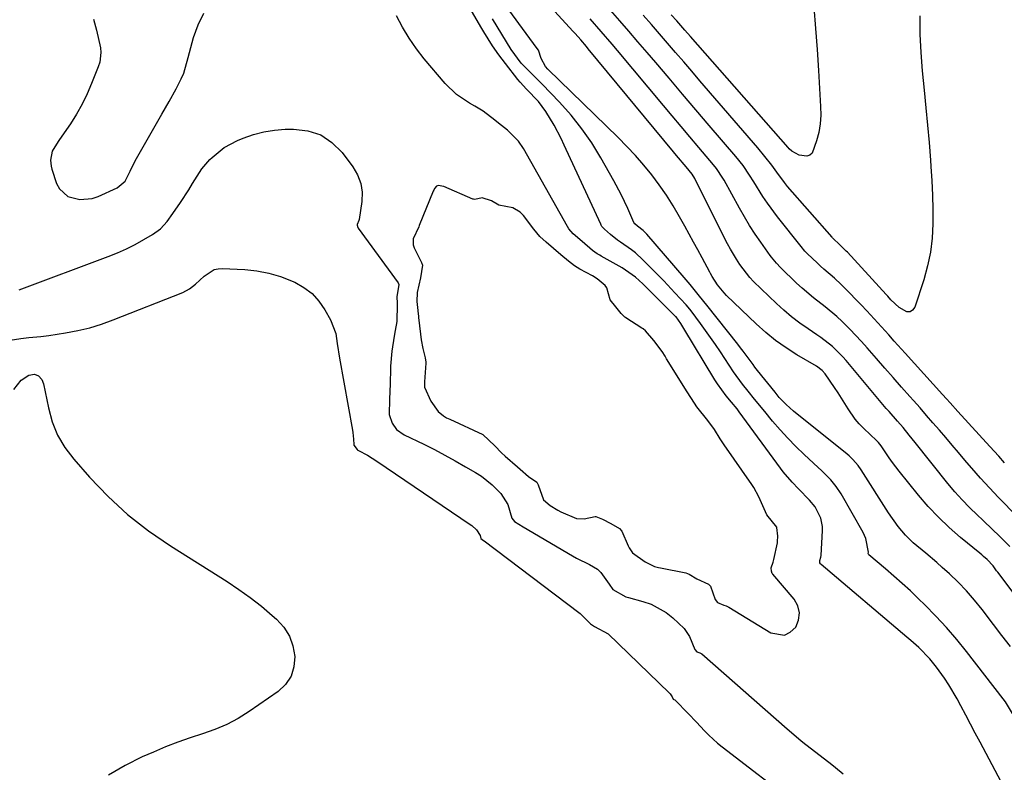
# Model space of a CAD drawing. Units: inches. Extents: x 1883767 to 1889551, y 410837 to 416921.
# Drawn here: x 1886700 to 1886985, y 412855 to 413072 of the extents above; entities that cross this region are included whole.
import ezdxf

# ---------------------------------------------------------------- set-up
doc = ezdxf.new("R2010")
doc.units = ezdxf.units.IN
doc.header["$MEASUREMENT"] = 0
for name, color, linetype in [('1', 7, 'Continuous'), ('7', 7, 'Continuous'), ('8', 7, 'Continuous')]:
    doc.layers.add(name, color=color, linetype=linetype)

msp = doc.modelspace()

# ---------------------------------------------------------------- linework, layer by layer
at = {"layer": '1', "color": 18}
for points in [[(1886945.37, 412917.99, 1634), (1886945.47, 412918.33, 1634), (1886944.69, 412922.26, 1634), (1886943.86, 412924.07, 1634), (1886937.49, 412935.21, 1634), (1886936.11, 412937.33, 1634), (1886934.49, 412939.28, 1634), (1886931.8, 412941.99, 1634), (1886930.87, 412942.86, 1634), (1886926.79, 412946.63, 1634), (1886924.39, 412948.93, 1634), (1886922.06, 412951.3, 1634), (1886919.84, 412953.75, 1634), (1886917.67, 412956.28, 1634), (1886915.44, 412959, 1634), (1886912.47, 412962.63, 1634), (1886910.62, 412964.89, 1634), (1886908.97, 412966.96, 1634), (1886906.39, 412970.52, 1634), (1886902.59, 412976.31, 1634), (1886901.2, 412978.38, 1634), (1886899.79, 412980.44, 1634), (1886896.87, 412984.5, 1634), (1886894.17, 412988.13, 1634), (1886893.28, 412989.21, 1634), (1886892.66, 412989.91, 1634), (1886889.46, 412993.38, 1634), (1886886.22, 412996.82, 1634), (1886884.57, 412998.51, 1634), (1886882.91, 413000.19, 1634), (1886880.17, 413002.93, 1634), (1886878.02, 413004.9, 1634), (1886876.87, 413005.8, 1634), (1886873.69, 413008.04, 1634), (1886872.85, 413008.61, 1634), (1886870.82, 413010.27, 1634), (1886869.11, 413011.74, 1634), (1886868.34, 413012.58, 1634), (1886868.1, 413012.96, 1634), (1886867.99, 413013.17, 1634), (1886857.47, 413036.09, 1634), (1886856.55, 413038.03, 1634), (1886854.55, 413041.83, 1634), (1886852.17, 413045.79, 1634), (1886849.97, 413048.69, 1634), (1886846.59, 413052.3, 1634), (1886844.75, 413054.25, 1634), (1886844.06, 413055.07, 1634), (1886840.48, 413059.66, 1634), (1886838.57, 413062.21, 1634), (1886836.75, 413064.82, 1634), (1886834.19, 413068.86, 1634), (1886833.37, 413070.24, 1634), (1886822.82, 413088.45, 1634)], [(1886721.37, 413072.46, 1630), (1886722.23, 413069.31, 1630), (1886723.33, 413064.25, 1630), (1886723.51, 413062.86, 1630), (1886723.17, 413060.07, 1630), (1886722.73, 413058.73, 1630), (1886720.82, 413053.9, 1630), (1886719.51, 413050.88, 1630), (1886718.07, 413047.92, 1630), (1886716.44, 413045.07, 1630), (1886714.68, 413042.28, 1630), (1886711.54, 413037.68, 1630), (1886711.17, 413037.12, 1630), (1886709.41, 413034.29, 1630), (1886708.94, 413031.72, 1630), (1886709.09, 413029.99, 1630), (1886709.31, 413029.14, 1630), (1886710.69, 413024.98, 1630), (1886711.5, 413023.43, 1630), (1886713.94, 413021.21, 1630), (1886717.38, 413020.32, 1630), (1886720.95, 413020.67, 1630), (1886722.69, 413021.25, 1630), (1886728.21, 413023.71, 1630), (1886730.53, 413025.64, 1630), (1886731.98, 413028.51, 1630), (1886733.38, 413031.56, 1630), (1886741.15, 413045.05, 1630), (1886742.18, 413046.86, 1630), (1886743.21, 413048.68, 1630), (1886745.22, 413052.35, 1630), (1886746.74, 413055.22, 1630), (1886747.44, 413056.93, 1630), (1886748.72, 413061.39, 1630), (1886750.3, 413067.19, 1630), (1886751.61, 413070.82, 1630), (1886753.27, 413074.25, 1630)], [(1886931.64, 412916.88, 1632), (1886931.72, 412917.38, 1632), (1886932.16, 412924.58, 1632), (1886932.14, 412925.81, 1632), (1886931.68, 412928.18, 1632), (1886929.99, 412931.46, 1632), (1886928.4, 412933.35, 1632), (1886925.16, 412936.63, 1632), (1886923.33, 412938.58, 1632), (1886920.75, 412941.62, 1632), (1886919.95, 412942.69, 1632), (1886908.06, 412958.96, 1632), (1886907.45, 412959.76, 1632), (1886905.82, 412961.71, 1632), (1886904.31, 412963.54, 1632), (1886901.77, 412967.02, 1632), (1886901, 412968.24, 1632), (1886892.07, 412983.08, 1632), (1886891.14, 412984.53, 1632), (1886889.77, 412986.37, 1632), (1886889.69, 412986.45, 1632), (1886880.17, 412995.92, 1632), (1886878.06, 412997.87, 1632), (1886874.17, 413000.63, 1632), (1886868.11, 413004, 1632), (1886867.74, 413004.21, 1632), (1886867.02, 413004.64, 1632), (1886865.67, 413005.59, 1632), (1886862.64, 413008.19, 1632), (1886860.07, 413010.41, 1632), (1886858.83, 413011.86, 1632), (1886858.42, 413012.52, 1632), (1886845.63, 413035.08, 1632), (1886844.2, 413037.21, 1632), (1886841.03, 413040.41, 1632), (1886838.43, 413042.47, 1632), (1886837.4, 413043.31, 1632), (1886834.03, 413045.93, 1632), (1886831.64, 413047.38, 1632), (1886830.06, 413048.22, 1632), (1886826.28, 413050.73, 1632), (1886823.03, 413053.9, 1632), (1886817, 413061, 1632), (1886814.7, 413063.94, 1632), (1886812.58, 413066.98, 1632), (1886810.7, 413070.19, 1632), (1886808.99, 413073.5, 1632)], [(1886699.87, 412994.26, 1632), (1886725.59, 413003.84, 1632), (1886728.25, 413004.91, 1632), (1886730.87, 413006.07, 1632), (1886733.43, 413007.36, 1632), (1886735.95, 413008.74, 1632), (1886738.44, 413010.19, 1632), (1886740.73, 413011.85, 1632), (1886742.64, 413013.94, 1632), (1886744.33, 413016.26, 1632), (1886746.51, 413019.46, 1632), (1886748.91, 413023.1, 1632), (1886750.02, 413024.98, 1632), (1886752.68, 413029.18, 1632), (1886755.02, 413031.87, 1632), (1886755.67, 413032.53, 1632), (1886759.11, 413035.35, 1632), (1886763.03, 413037.45, 1632), (1886764.67, 413038.12, 1632), (1886767.61, 413039.14, 1632), (1886770.59, 413039.94, 1632), (1886773.65, 413040.41, 1632), (1886776.75, 413040.65, 1632), (1886779.21, 413040.71, 1632), (1886783.29, 413040.19, 1632), (1886787.04, 413039.01, 1632), (1886790.29, 413036.81, 1632), (1886793.22, 413033.93, 1632), (1886796.38, 413029.76, 1632), (1886797.72, 413027.44, 1632), (1886798.66, 413025.02, 1632), (1886799, 413022.45, 1632), (1886798.94, 413019.78, 1632), (1886798.18, 413014.57, 1632), (1886798.11, 413014.26, 1632), (1886797.58, 413013.11, 1632), (1886797.58, 413012.95, 1632), (1886797.8, 413012.24, 1632), (1886797.9, 413012.09, 1632), (1886809.47, 412996.2, 1632), (1886809.64, 412995.79, 1632), (1886809.02, 412992.24, 1632), (1886809.16, 412990.41, 1632), (1886809.17, 412990, 1632), (1886809.01, 412985.09, 1632), (1886808.6, 412982.46, 1632), (1886808.26, 412980.81, 1632), (1886807.57, 412976.52, 1632), (1886807.27, 412972.19, 1632), (1886807.25, 412971.5, 1632), (1886807.12, 412967.05, 1632), (1886806.98, 412962.61, 1632), (1886806.85, 412958.17, 1632), (1886807.74, 412955.68, 1632), (1886809, 412953.82, 1632), (1886811.2, 412952.27, 1632), (1886816.82, 412949.54, 1632), (1886819.9, 412948, 1632), (1886822.95, 412946.42, 1632), (1886825.96, 412944.76, 1632), (1886828.95, 412943.06, 1632), (1886831.8, 412941.39, 1632), (1886833.5, 412940.29, 1632), (1886836.65, 412937.79, 1632), (1886839.14, 412935.28, 1632), (1886841.12, 412932.14, 1632), (1886842.32, 412928.19, 1632), (1886843.1, 412927.18, 1632), (1886844.31, 412926.42, 1632), (1886845.56, 412925.64, 1632), (1886859.8, 412917.33, 1632), (1886861.01, 412916.65, 1632), (1886864.78, 412914.82, 1632), (1886867.08, 412913.4, 1632), (1886868.03, 412912.45, 1632), (1886870.41, 412909.07, 1632), (1886871.48, 412907.57, 1632), (1886875.31, 412905.4, 1632), (1886876, 412905.2, 1632), (1886880.22, 412904.1, 1632), (1886882.58, 412903.29, 1632), (1886886.91, 412900.93, 1632), (1886888.87, 412899.37, 1632), (1886892.12, 412896.25, 1632), (1886893.66, 412893.95, 1632), (1886895.17, 412890.24, 1632), (1886895.82, 412889.57, 1632), (1886896.65, 412889.27, 1632), (1886897.04, 412889.08, 1632), (1886897.22, 412888.95, 1632), (1886921.93, 412867.28, 1632), (1886922.49, 412866.79, 1632), (1886925.28, 412864.32, 1632), (1886926.44, 412863.39, 1632), (1886934.8, 412856.98, 1632), (1886935.93, 412856.1, 1632), (1886938.09, 412854.22, 1632)], [(1886873.89, 412987.33, 1630), (1886872.33, 412989.27, 1630), (1886870.71, 412991.3, 1630), (1886869.81, 412994.76, 1630), (1886869.27, 412995.5, 1630), (1886866.96, 412997.44, 1630), (1886865.6, 412998.24, 1630), (1886861.94, 413000.2, 1630), (1886860.45, 413001.12, 1630), (1886858.64, 413002.51, 1630), (1886856.51, 413004.35, 1630), (1886854.39, 413006.18, 1630), (1886852.25, 413008.01, 1630), (1886850.44, 413009.69, 1630), (1886848.7, 413011.81, 1630), (1886845.67, 413015.75, 1630), (1886844.76, 413016.67, 1630), (1886842.61, 413017.93, 1630), (1886838.5, 413018.73, 1630), (1886836.44, 413019.97, 1630), (1886833.7, 413020.8, 1630), (1886831.57, 413020.38, 1630), (1886831.18, 413020.41, 1630), (1886830.99, 413020.48, 1630), (1886822.63, 413024.09, 1630), (1886821.04, 413024.35, 1630), (1886820.52, 413024.2, 1630), (1886819.99, 413023.57, 1630), (1886819.72, 413023.05, 1630), (1886819.6, 413022.78, 1630), (1886815.55, 413012.79, 1630), (1886815.38, 413012.41, 1630), (1886813.73, 413009, 1630), (1886813.78, 413007.25, 1630), (1886814.09, 413006.41, 1630), (1886816.17, 413002.16, 1630), (1886816.43, 413001.4, 1630), (1886815.88, 412997.66, 1630), (1886814.89, 412993.45, 1630), (1886814.88, 412990.86, 1630), (1886815.12, 412988.28, 1630), (1886815.23, 412987.23, 1630), (1886815.29, 412986.71, 1630), (1886815.35, 412986.19, 1630), (1886815.92, 412981.4, 1630), (1886816.1, 412979.78, 1630), (1886816.54, 412977.25, 1630), (1886817.28, 412974.59, 1630), (1886817.41, 412973.31, 1630), (1886817.4, 412973.06, 1630), (1886817.04, 412967.6, 1630), (1886817.1, 412966.04, 1630), (1886818.85, 412962.06, 1630), (1886821.04, 412959.01, 1630), (1886822.55, 412957.77, 1630), (1886823.44, 412957.24, 1630), (1886823.91, 412957, 1630), (1886824.38, 412956.77, 1630), (1886833.88, 412952.42, 1630), (1886837.4, 412949.11, 1630), (1886839.34, 412947.1, 1630), (1886840.37, 412946.16, 1630), (1886843.96, 412943.05, 1630), (1886844.7, 412942.38, 1630), (1886847.08, 412940.27, 1630), (1886849.5, 412938.6, 1630), (1886849.96, 412937.81, 1630), (1886851.44, 412933.45, 1630), (1886853.39, 412931.81, 1630), (1886855.57, 412930.48, 1630), (1886856.47, 412930, 1630), (1886861.01, 412928.13, 1630), (1886863.19, 412927.95, 1630), (1886866.35, 412928.62, 1630), (1886866.55, 412928.63, 1630), (1886868.52, 412927.89, 1630), (1886870.92, 412926.66, 1630), (1886873.47, 412925.24, 1630), (1886874.15, 412924.46, 1630), (1886875.98, 412920.16, 1630), (1886876.24, 412919.62, 1630), (1886877.23, 412918.14, 1630), (1886880.81, 412915.51, 1630), (1886883.52, 412914.24, 1630), (1886884.67, 412913.91, 1630), (1886885.25, 412913.78, 1630), (1886892.57, 412912.4, 1630), (1886893.58, 412912.02, 1630), (1886895.83, 412910.59, 1630), (1886899.17, 412909.1, 1630), (1886899.7, 412908.51, 1630), (1886901.12, 412904.66, 1630), (1886901.78, 412903.75, 1630), (1886903.56, 412903.03, 1630), (1886904.31, 412902.83, 1630), (1886904.66, 412902.67, 1630), (1886905, 412902.49, 1630), (1886917.16, 412895.03, 1630), (1886921.09, 412894.36, 1630), (1886922.8, 412895.2, 1630), (1886924.38, 412896.61, 1630), (1886925.22, 412898.71, 1630), (1886925.51, 412900.78, 1630), (1886924.98, 412902.81, 1630), (1886923.9, 412904.79, 1630), (1886917.8, 412911.95, 1630), (1886917.61, 412912.22, 1630), (1886917.35, 412912.83, 1630), (1886917.31, 412913.83, 1630), (1886917.86, 412915.42, 1630), (1886918.08, 412916.24, 1630), (1886919.08, 412921.08, 1630), (1886919.14, 412921.45, 1630), (1886919.23, 412923.01, 1630), (1886918.92, 412925.51, 1630), (1886918.9, 412925.62, 1630), (1886916.01, 412929.11, 1630), (1886914.9, 412931.71, 1630), (1886913.7, 412934.37, 1630), (1886912.26, 412937.01, 1630), (1886911.88, 412937.59, 1630), (1886911.69, 412937.88, 1630), (1886903.74, 412949.36, 1630), (1886903.54, 412949.65, 1630), (1886902.58, 412951.11, 1630), (1886900.86, 412953.84, 1630), (1886898.95, 412956.45, 1630), (1886895.82, 412960.35, 1630), (1886894.29, 412962.76, 1630), (1886892.8, 412964.97, 1630), (1886892.49, 412965.46, 1630), (1886887.06, 412974.29, 1630), (1886886.62, 412974.99, 1630), (1886885.72, 412976.35, 1630), (1886883.4, 412979.56, 1630), (1886880.94, 412982.37, 1630), (1886880.24, 412982.91, 1630), (1886879.88, 412983.15, 1630), (1886875.22, 412986.17, 1630), (1886874.97, 412986.34, 1630), (1886873.89, 412987.33, 1630)], [(1886697.28, 412979.67, 1634), (1886700.33, 412980.17, 1634), (1886702.64, 412980.43, 1634), (1886706.13, 412980.72, 1634), (1886708.44, 412981.02, 1634), (1886713.25, 412981.76, 1634), (1886716.78, 412982.43, 1634), (1886720.27, 412983.25, 1634), (1886723.69, 412984.31, 1634), (1886727.07, 412985.52, 1634), (1886747.16, 412993.49, 1634), (1886749.13, 412994.5, 1634), (1886750.87, 412995.86, 1634), (1886753.36, 412998.13, 1634), (1886756.27, 413000.09, 1634), (1886757.36, 413000.33, 1634), (1886758.51, 413000.4, 1634), (1886765.06, 413000.07, 1634), (1886768.58, 412999.69, 1634), (1886772.04, 412999.06, 1634), (1886775.41, 412998.05, 1634), (1886779.57, 412996.41, 1634), (1886782.19, 412994.91, 1634), (1886784.56, 412993.13, 1634), (1886786.54, 412990.93, 1634), (1886788.27, 412988.45, 1634), (1886789.89, 412985.55, 1634), (1886791.4, 412981.58, 1634), (1886791.85, 412978.74, 1634), (1886792.52, 412974.47, 1634), (1886796.24, 412953.62, 1634), (1886796.34, 412952.98, 1634), (1886796.51, 412951.02, 1634), (1886796.6, 412949.49, 1634), (1886796.62, 412949.38, 1634), (1886796.65, 412949.3, 1634), (1886797.54, 412948.04, 1634), (1886797.61, 412947.99, 1634), (1886798, 412947.77, 1634), (1886800.59, 412946.37, 1634), (1886803.27, 412944.71, 1634), (1886830.27, 412926.38, 1634), (1886830.76, 412926.02, 1634), (1886832.09, 412924.8, 1634), (1886833.1, 412923.18, 1634), (1886833.38, 412922.27, 1634), (1886833.7, 412921.97, 1634), (1886834.07, 412921.74, 1634), (1886834.21, 412921.64, 1634), (1886834.28, 412921.59, 1634), (1886861.65, 412900.87, 1634), (1886862.03, 412900.59, 1634), (1886865.08, 412897.66, 1634), (1886865.29, 412897.39, 1634), (1886866.16, 412896.83, 1634), (1886870.13, 412894.76, 1634), (1886887.82, 412877.67, 1634), (1886888.07, 412877.41, 1634), (1886888.66, 412876.49, 1634), (1886888.98, 412875.84, 1634), (1886889.13, 412875.71, 1634), (1886889.43, 412875.6, 1634), (1886889.53, 412875.52, 1634), (1886893.28, 412871.67, 1634), (1886895.68, 412869.17, 1634), (1886898.05, 412866.65, 1634), (1886899.26, 412865.42, 1634), (1886901.81, 412863.1, 1634), (1886903.16, 412862.02, 1634), (1886925.2, 412845.11, 1634)], [(1886983.78, 412851.97, 1632), (1886977.71, 412863.37, 1632), (1886976.31, 412866, 1632), (1886974.92, 412868.62, 1632), (1886973.52, 412871.25, 1632), (1886972.12, 412873.88, 1632), (1886971.04, 412875.91, 1632), (1886968.68, 412879.95, 1632), (1886967.38, 412881.9, 1632), (1886965.04, 412885.11, 1632), (1886963.13, 412887.47, 1632), (1886959.93, 412890.73, 1632), (1886957.68, 412892.78, 1632), (1886956.52, 412893.78, 1632), (1886931.72, 412914.82, 1632), (1886931.58, 412914.96, 1632), (1886931.39, 412915.31, 1632), (1886931.34, 412915.91, 1632), (1886931.64, 412916.88, 1632)], [(1887004.47, 412854.44, 1634), (1887002.04, 412856.2, 1634), (1886995.76, 412860.75, 1634), (1886994.15, 412862.06, 1634), (1886992.66, 412863.48, 1634), (1886990.12, 412866.74, 1634), (1886988.47, 412869.35, 1634), (1886986.79, 412872.21, 1634), (1886985.64, 412874.11, 1634), (1886985.01, 412875.02, 1634), (1886984.35, 412875.91, 1634), (1886973.78, 412889.59, 1634), (1886970.94, 412893.11, 1634), (1886968, 412896.55, 1634), (1886964.92, 412899.86, 1634), (1886961.74, 412903.08, 1634), (1886959.86, 412904.9, 1634), (1886957.52, 412907.12, 1634), (1886955.16, 412909.3, 1634), (1886952.75, 412911.44, 1634), (1886950.31, 412913.54, 1634), (1886945.51, 412917.59, 1634), (1886945.39, 412917.77, 1634), (1886945.37, 412917.99, 1634)]]:
    msp.add_polyline3d(points, dxfattribs=at)
at = {"layer": '7', "color": 18}
for points in [[(1886994.27, 412897.33, 1638), (1886982.77, 412912.54, 1638), (1886982.43, 412912.99, 1638), (1886981.42, 412914.36, 1638), (1886979.72, 412916.21, 1638), (1886978.69, 412917.13, 1638), (1886978.16, 412917.58, 1638), (1886977.63, 412918.02, 1638), (1886972.01, 412922.63, 1638), (1886968.76, 412925.47, 1638), (1886965.63, 412928.43, 1638), (1886962.69, 412931.58, 1638), (1886959.88, 412934.85, 1638), (1886954.27, 412941.79, 1638), (1886952.35, 412944.3, 1638), (1886951.44, 412945.59, 1638), (1886949.11, 412949.13, 1638), (1886948.32, 412950.11, 1638), (1886947.96, 412950.47, 1638), (1886947.77, 412950.64, 1638), (1886944.03, 412954.12, 1638), (1886942.75, 412955.42, 1638), (1886941.56, 412956.79, 1638), (1886939.53, 412959.8, 1638), (1886938.6, 412961.38, 1638), (1886936.64, 412964.48, 1638), (1886935.62, 412965.99, 1638), (1886932.86, 412969.97, 1638), (1886932.04, 412970.91, 1638), (1886930.35, 412972.13, 1638), (1886924.69, 412975.46, 1638), (1886921.58, 412977.45, 1638), (1886918.58, 412979.57, 1638), (1886915.73, 412981.9, 1638), (1886912.98, 412984.36, 1638), (1886904.41, 412992.61, 1638), (1886903.71, 412993.33, 1638), (1886901.8, 412995.64, 1638), (1886900.18, 412998.09, 1638), (1886899.73, 412998.91, 1638), (1886899.51, 412999.32, 1638), (1886897.29, 413003.49, 1638), (1886896.06, 413005.77, 1638), (1886894.83, 413008.05, 1638), (1886893.58, 413010.33, 1638), (1886892.33, 413012.6, 1638), (1886890.78, 413015.38, 1638), (1886888.94, 413018.51, 1638), (1886887, 413021.59, 1638), (1886884.92, 413024.56, 1638), (1886882.74, 413027.48, 1638), (1886880.43, 413030.3, 1638), (1886878.05, 413033.05, 1638), (1886875.57, 413035.7, 1638), (1886873.01, 413038.29, 1638), (1886852.7, 413058.07, 1638), (1886851.99, 413058.84, 1638), (1886850.75, 413061.11, 1638), (1886849.97, 413063.53, 1638), (1886849.64, 413064.05, 1638), (1886838.24, 413079.6, 1638)], [(1886984.79, 412944.2, 1644), (1886983.09, 412946.08, 1644), (1886980.51, 412948.93, 1644), (1886971.25, 412959.08, 1644), (1886969.05, 412961.51, 1644), (1886967.94, 412962.72, 1644), (1886966.84, 412963.94, 1644), (1886956.03, 412975.87, 1644), (1886952.87, 412979.4, 1644), (1886951.31, 412981.17, 1644), (1886948.17, 412984.72, 1644), (1886944.96, 412988.19, 1644), (1886943.32, 412989.9, 1644), (1886938.51, 412994.8, 1644), (1886937.56, 412995.74, 1644), (1886935.58, 412997.56, 1644), (1886932.52, 413000.18, 1644), (1886931.53, 413001.09, 1644), (1886930.55, 413002.01, 1644), (1886927.78, 413004.68, 1644), (1886927.05, 413005.44, 1644), (1886925.92, 413006.79, 1644), (1886919.12, 413015.38, 1644), (1886916.24, 413019.25, 1644), (1886914.89, 413021.25, 1644), (1886912.25, 413025.48, 1644), (1886911.05, 413027.39, 1644), (1886909.14, 413030.17, 1644), (1886907.05, 413032.82, 1644), (1886899.37, 413041.79, 1644), (1886895.5, 413046.32, 1644), (1886891.62, 413050.86, 1644), (1886887.75, 413055.4, 1644), (1886883.89, 413059.94, 1644), (1886881.4, 413062.87, 1644), (1886878.77, 413065.95, 1644), (1886876.14, 413069.01, 1644), (1886873.49, 413072.06, 1644), (1886870.83, 413075.1, 1644)], [(1886960.24, 413073.5, 1646), (1886960.26, 413068.19, 1646), (1886960.52, 413062.87, 1646), (1886960.95, 413057.57, 1646), (1886961.54, 413051.94, 1646), (1886962.04, 413046.9, 1646), (1886962.52, 413041.85, 1646), (1886962.95, 413036.8, 1646), (1886963.35, 413031.74, 1646), (1886963.49, 413029.9, 1646), (1886963.75, 413025.76, 1646), (1886963.94, 413021.62, 1646), (1886964.03, 413017.47, 1646), (1886964.05, 413013.33, 1646), (1886963.83, 413009.21, 1646), (1886963.35, 413005.14, 1646), (1886962.51, 413001.12, 1646), (1886961.41, 412997.15, 1646), (1886958.79, 412989.18, 1646), (1886958.17, 412988.34, 1646), (1886957.44, 412987.83, 1646), (1886956.54, 412987.82, 1646), (1886954.28, 412989.07, 1646), (1886951.88, 412991.36, 1646), (1886950.98, 412992.35, 1646), (1886950.53, 412992.84, 1646), (1886939.31, 413005.1, 1646), (1886938.98, 413005.45, 1646), (1886937.22, 413007.12, 1646), (1886935.05, 413009.27, 1646), (1886934.88, 413009.46, 1646), (1886922.04, 413024.15, 1646), (1886921.09, 413025.29, 1646), (1886918.88, 413028.3, 1646), (1886917.43, 413030.27, 1646), (1886915.49, 413032.81, 1646), (1886913.45, 413035.27, 1646), (1886896.66, 413054.71, 1646), (1886894.33, 413057.42, 1646), (1886891.99, 413060.13, 1646), (1886889.65, 413062.83, 1646), (1886887.32, 413065.54, 1646), (1886884.98, 413068.24, 1646), (1886882.64, 413070.94, 1646), (1886880.28, 413073.63, 1646)], [(1886929.65, 413075.95, 1648), (1886930.12, 413069.84, 1648), (1886930.54, 413063.72, 1648), (1886930.94, 413057.61, 1648), (1886931.58, 413047.29, 1648), (1886931.6, 413044.75, 1648), (1886931.44, 413042.23, 1648), (1886931.02, 413039.74, 1648), (1886930.42, 413037.27, 1648), (1886929.11, 413033.75, 1648), (1886928.48, 413033.15, 1648), (1886927.64, 413032.9, 1648), (1886925.41, 413033.15, 1648), (1886923.25, 413034.35, 1648), (1886922.52, 413035.05, 1648), (1886922.18, 413035.42, 1648), (1886893.95, 413067.49, 1648), (1886892.36, 413069.29, 1648), (1886889.99, 413071.99, 1648), (1886888.41, 413073.79, 1648)], [(1886986.45, 412891.07, 1636), (1886983.99, 412894.26, 1636), (1886981.55, 412897.45, 1636), (1886978.26, 412901.79, 1636), (1886976.07, 412904.51, 1636), (1886973.78, 412907.15, 1636), (1886971.35, 412909.64, 1636), (1886968.82, 412912.05, 1636), (1886966.74, 412913.93, 1636), (1886965.17, 412915.32, 1636), (1886961.97, 412918.04, 1636), (1886958.37, 412921.03, 1636), (1886956.08, 412923.28, 1636), (1886954, 412925.75, 1636), (1886951.21, 412929.71, 1636), (1886943.33, 412942.17, 1636), (1886942.46, 412943.42, 1636), (1886940.94, 412945.13, 1636), (1886939.82, 412946.17, 1636), (1886939.24, 412946.66, 1636), (1886923.72, 412959.09, 1636), (1886921.58, 412961.01, 1636), (1886919.63, 412963.12, 1636), (1886919.01, 412963.85, 1636), (1886918.4, 412964.59, 1636), (1886913.35, 412970.85, 1636), (1886912.59, 412971.83, 1636), (1886912.04, 412972.58, 1636), (1886909.22, 412976.45, 1636), (1886908.44, 412977.46, 1636), (1886907.65, 412978.47, 1636), (1886898.66, 412989.76, 1636), (1886896.6, 412992.36, 1636), (1886893.87, 412995.74, 1636), (1886892.13, 412997.8, 1636), (1886881.31, 413010.35, 1636), (1886880.99, 413010.7, 1636), (1886880.3, 413011.35, 1636), (1886878.64, 413012.66, 1636), (1886877.89, 413013.31, 1636), (1886877.57, 413013.66, 1636), (1886875.81, 413017.77, 1636), (1886873.94, 413021.83, 1636), (1886871.84, 413025.78, 1636), (1886868.06, 413032.42, 1636), (1886865.41, 413036.7, 1636), (1886862.57, 413040.82, 1636), (1886859.42, 413044.72, 1636), (1886856.08, 413048.47, 1636), (1886851.06, 413053.69, 1636), (1886848.05, 413056.73, 1636), (1886845.01, 413059.74, 1636), (1886842.08, 413063.72, 1636), (1886836.68, 413072.59, 1636)], [(1886987.02, 412930, 1642), (1886984.38, 412932.78, 1642), (1886983.04, 412934.16, 1642), (1886980.36, 412936.91, 1642), (1886977.77, 412939.75, 1642), (1886976.51, 412941.2, 1642), (1886973.29, 412945, 1642), (1886971.46, 412947.17, 1642), (1886969.62, 412949.33, 1642), (1886967.78, 412951.48, 1642), (1886965.93, 412953.64, 1642), (1886964.07, 412955.78, 1642), (1886962.21, 412957.92, 1642), (1886960.33, 412960.05, 1642), (1886958.44, 412962.17, 1642), (1886957.37, 412963.37, 1642), (1886954.95, 412966.09, 1642), (1886952.54, 412968.82, 1642), (1886950.14, 412971.57, 1642), (1886947.76, 412974.33, 1642), (1886945.08, 412977.46, 1642), (1886943.44, 412979.31, 1642), (1886940.04, 412982.88, 1642), (1886937.83, 412985.02, 1642), (1886936.24, 412986.48, 1642), (1886932.94, 412989.26, 1642), (1886929.52, 412991.91, 1642), (1886926.23, 412994.7, 1642), (1886924.65, 412996.17, 1642), (1886920, 413000.65, 1642), (1886918.81, 413001.9, 1642), (1886917.36, 413003.69, 1642), (1886917.02, 413004.16, 1642), (1886914.29, 413007.96, 1642), (1886912.64, 413010.36, 1642), (1886911.04, 413012.8, 1642), (1886909.54, 413015.29, 1642), (1886908.09, 413017.83, 1642), (1886903.66, 413025.93, 1642), (1886903.33, 413026.52, 1642), (1886901.48, 413029.35, 1642), (1886900.63, 413030.41, 1642), (1886896.37, 413035.42, 1642), (1886893.8, 413038.45, 1642), (1886891.24, 413041.47, 1642), (1886888.69, 413044.51, 1642), (1886886.14, 413047.55, 1642), (1886872.85, 413063.41, 1642), (1886871.29, 413065.26, 1642), (1886868.13, 413068.95, 1642), (1886864.94, 413072.6, 1642)], [(1886698.35, 412965.42, 1636), (1886700.42, 412968.07, 1636), (1886702.61, 412969.53, 1636), (1886704.25, 412969.84, 1636), (1886705.47, 412969.33, 1636), (1886706.41, 412968.32, 1636), (1886706.93, 412967.03, 1636), (1886708.31, 412960.08, 1636), (1886709.45, 412956.04, 1636), (1886710.99, 412952.2, 1636), (1886713.11, 412948.64, 1636), (1886715.63, 412945.28, 1636), (1886720.24, 412940.05, 1636), (1886725.59, 412934.49, 1636), (1886731.22, 412929.26, 1636), (1886737.29, 412924.53, 1636), (1886743.63, 412920.14, 1636), (1886759.97, 412909.84, 1636), (1886763.37, 412907.58, 1636), (1886766.69, 412905.22, 1636), (1886769.9, 412902.69, 1636), (1886773.02, 412900.06, 1636), (1886774.29, 412898.94, 1636), (1886776.36, 412896.62, 1636), (1886778.01, 412894.08, 1636), (1886779.01, 412891.23, 1636), (1886779.6, 412888.17, 1636), (1886779.31, 412885.18, 1636), (1886778.49, 412882.44, 1636), (1886776.87, 412880.1, 1636), (1886774.7, 412878.01, 1636), (1886766.4, 412872.25, 1636), (1886763.2, 412870.26, 1636), (1886759.91, 412868.48, 1636), (1886756.46, 412867.02, 1636), (1886752.91, 412865.77, 1636), (1886749.3, 412864.61, 1636), (1886745.73, 412863.37, 1636), (1886742.2, 412862, 1636), (1886738.71, 412860.54, 1636), (1886735.44, 412859.11, 1636), (1886730.48, 412856.64, 1636), (1886725.72, 412853.86, 1636)]]:
    msp.add_polyline3d(points, dxfattribs=at)
at = {"layer": '8', "color": 18}
msp.add_polyline3d([(1886986.26, 412919.96, 1640), (1886982.98, 412923.25, 1640), (1886981.45, 412924.74, 1640), (1886978.36, 412927.67, 1640), (1886976.89, 412929.04, 1640), (1886974.66, 412931.22, 1640), (1886972.48, 412933.46, 1640), (1886970.41, 412935.8, 1640), (1886968.4, 412938.2, 1640), (1886958.91, 412950.07, 1640), (1886957.17, 412952.23, 1640), (1886955.4, 412954.36, 1640), (1886953.78, 412956.22, 1640), (1886951.36, 412959, 1640), (1886950.57, 412959.94, 1640), (1886938.94, 412973.75, 1640), (1886938.01, 412974.81, 1640), (1886934.98, 412977.79, 1640), (1886931.64, 412980.41, 1640), (1886930.48, 412981.22, 1640), (1886927.94, 412982.92, 1640), (1886925.54, 412984.62, 1640), (1886923.2, 412986.4, 1640), (1886920.97, 412988.3, 1640), (1886918.8, 412990.29, 1640), (1886912.21, 412996.62, 1640), (1886911.11, 412997.76, 1640), (1886908.23, 413001.56, 1640), (1886907.26, 413003.08, 1640), (1886905.5, 413005.99, 1640), (1886904.69, 413007.48, 1640), (1886903.91, 413008.99, 1640), (1886895.23, 413026.41, 1640), (1886894.48, 413027.63, 1640), (1886892.67, 413029.8, 1640), (1886889.95, 413033.05, 1640), (1886889.04, 413034.14, 1640), (1886864.4, 413063.97, 1640), (1886863.87, 413064.6, 1640), (1886862.27, 413066.48, 1640), (1886860.63, 413068.32, 1640), (1886860.07, 413068.93, 1640), (1886835.27, 413096, 1640)], dxfattribs=at)

doc.saveas('drawing.dxf')
